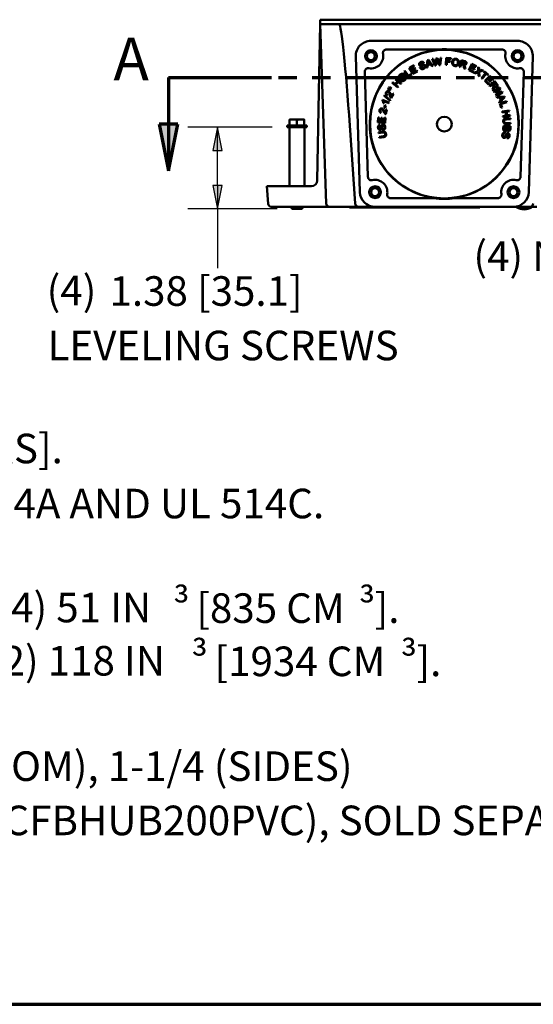
# Paper-space layout 'Layout1' of a CAD drawing. Units: inches. Extents: x 0 to 16.4, y 0 to 10.4.
# Drawn here: x 4.8 to 6.9, y 0 to 4.2 of the extents above; entities that cross this region are included whole.
import ezdxf

# ---------------------------------------------------------------- set-up
doc = ezdxf.new("R2010")
doc.units = ezdxf.units.IN
doc.header["$MEASUREMENT"] = 0
doc.linetypes.add('Double Dash Chain', pattern=[0.673228, 0.359055, -0.044882, 0.089764, -0.044882, 0.089764, -0.044882])
for name, color, linetype, lineweight in [('Border (ANSI)', 7, 'Continuous', 70), ('Dimension (ANSI)', 7, 'Continuous', 25), ('Section Line (ANSI)', 7, 'Double Dash Chain', 70), ('Symbol (ANSI)', 7, 'Continuous', 25), ('Visible (ANSI)', 7, 'Continuous', 50)]:
    doc.layers.add(name, color=color, linetype=linetype, lineweight=lineweight)
doc.layers.add('Viewport1ForCustomObjects_0', color=7, linetype='Continuous')
doc.layers.add('Viewport5ForCustomObjects_0', color=7, linetype='Continuous')
doc.styles.get("Standard").update_dxf_attribs({"font": 'tahoma.ttf'})

# ---------------------------------------------------------------- blocks, each defined once
blk = doc.blocks.new('CustomObjectsInViewport5_0')
at = {"layer": 'Visible (ANSI)'}
for p, q in [((-10015.824, -10001.604), (-10015.844, -10002.746)), ((-10015.824, -10001.604), (-10015.824, -10001.529)), ((-10015.824, -10001.529), (-10015.624, -10001.529)), ((-10015.824, -10001.604), (-10015.718, -10004.636)), ((-10015.624, -10001.604), (-10015.824, -10001.604)), ((-10002.124, -10001.529), (-10015.624, -10001.529)), ((-10015.624, -10001.604), (-10002.124, -10001.604)), ((-10015.559, -10001.604), (-10015.5, -10001.604)), ((-10015.5, -10001.604), (-10011.948, -10001.604)), ((-10014.963, -10001.886), (-10012.485, -10001.886)), ((-10014.7, -10002.031), (-10013.799, -10002.031)), ((-10013.648, -10002.031), (-10012.747, -10002.031)), ((-10015.151, -10004.441), (-10015.22, -10002.151)), ((-10014.08, -10002.268), (-10014.066, -10002.262)), ((-10014.009, -10002.211), (-10014.024, -10002.338)), ((-10013.992, -10002.206), (-10014.009, -10002.211)), ((-10014.003, -10002.282), (-10013.998, -10002.245)), ((-10013.963, -10002.272), (-10014.003, -10002.282)), ((-10013.915, -10002.311), (-10013.992, -10002.206)), ((-10013.984, -10002.243), (-10013.963, -10002.272)), ((-10013.911, -10002.188), (-10013.927, -10002.19)), ((-10013.927, -10002.19), (-10013.882, -10002.305)), ((-10013.884, -10002.264), (-10013.911, -10002.188)), ((-10013.859, -10002.182), (-10013.873, -10002.265)), ((-10013.865, -10002.303), (-10013.851, -10002.21)), ((-10013.84, -10002.18), (-10013.859, -10002.182)), ((-10013.843, -10002.209), (-10013.808, -10002.297)), ((-10013.816, -10002.238), (-10013.84, -10002.18)), ((-10013.789, -10002.174), (-10013.799, -10002.253)), ((-10013.793, -10002.295), (-10013.774, -10002.172)), ((-10013.774, -10002.172), (-10013.789, -10002.174)), ((-10013.69, -10002.173), (-10013.698, -10002.293)), ((-10013.609, -10002.179), (-10013.69, -10002.173)), ((-10013.682, -10002.294), (-10013.678, -10002.24)), ((-10013.678, -10002.24), (-10013.622, -10002.243)), ((-10013.677, -10002.226), (-10013.675, -10002.189)), ((-10013.621, -10002.229), (-10013.677, -10002.226)), ((-10013.675, -10002.189), (-10013.61, -10002.193)), ((-10013.622, -10002.243), (-10013.621, -10002.229)), ((-10013.61, -10002.193), (-10013.609, -10002.179)), ((-10013.432, -10002.211), (-10013.468, -10002.326)), ((-10013.453, -10002.33), (-10013.437, -10002.28)), ((-10013.437, -10002.28), (-10013.42, -10002.285)), ((-10013.433, -10002.266), (-10013.421, -10002.229)), ((-10013.4, -10002.277), (-10013.433, -10002.266)), ((-10013.381, -10002.227), (-10013.432, -10002.211)), ((-10013.421, -10002.229), (-10013.385, -10002.24)), ((-10013.256, -10002.275), (-10013.31, -10002.382)), ((-10013.179, -10002.314), (-10013.256, -10002.275)), ((-10012.227, -10002.151), (-10012.296, -10004.441)), ((-10015.013, -10004.184), (-10015.067, -10002.409)), ((-10014.39, -10002.393), (-10014.403, -10002.403)), ((-10014.403, -10002.403), (-10014.333, -10002.5)), ((-10014.329, -10002.48), (-10014.39, -10002.393)), ((-10014.281, -10002.445), (-10014.329, -10002.48)), ((-10014.24, -10002.299), (-10014.316, -10002.342)), ((-10014.316, -10002.342), (-10014.256, -10002.446)), ((-10014.295, -10002.346), (-10014.233, -10002.311)), ((-10014.277, -10002.378), (-10014.295, -10002.346)), ((-10014.272, -10002.457), (-10014.281, -10002.445)), ((-10014.219, -10002.345), (-10014.277, -10002.378)), ((-10014.27, -10002.391), (-10014.212, -10002.358)), ((-10014.25, -10002.426), (-10014.27, -10002.391)), ((-10014.256, -10002.446), (-10014.179, -10002.402)), ((-10014.186, -10002.39), (-10014.25, -10002.426)), ((-10014.233, -10002.311), (-10014.24, -10002.299)), ((-10014.212, -10002.358), (-10014.219, -10002.345)), ((-10014.179, -10002.402), (-10014.186, -10002.39)), ((-10014.122, -10002.332), (-10014.135, -10002.339)), ((-10014.024, -10002.338), (-10014.008, -10002.334)), ((-10014.008, -10002.334), (-10014.004, -10002.296)), ((-10014.004, -10002.296), (-10013.955, -10002.283)), ((-10013.955, -10002.283), (-10013.933, -10002.315)), ((-10013.933, -10002.315), (-10013.915, -10002.311)), ((-10013.882, -10002.305), (-10013.865, -10002.303)), ((-10013.808, -10002.297), (-10013.793, -10002.295)), ((-10013.698, -10002.293), (-10013.682, -10002.294)), ((-10013.468, -10002.326), (-10013.453, -10002.33)), ((-10013.394, -10002.323), (-10013.386, -10002.351)), ((-10013.386, -10002.351), (-10013.368, -10002.357)), ((-10013.368, -10002.357), (-10013.378, -10002.32)), ((-10013.31, -10002.382), (-10013.23, -10002.422)), ((-10013.29, -10002.376), (-10013.271, -10002.34)), ((-10013.224, -10002.41), (-10013.29, -10002.376)), ((-10013.271, -10002.34), (-10013.212, -10002.37)), ((-10013.265, -10002.327), (-10013.249, -10002.295)), ((-10013.206, -10002.357), (-10013.265, -10002.327)), ((-10013.249, -10002.295), (-10013.185, -10002.327)), ((-10013.23, -10002.422), (-10013.224, -10002.41)), ((-10013.149, -10002.4), (-10013.222, -10002.427)), ((-10013.222, -10002.427), (-10013.206, -10002.437)), ((-10013.212, -10002.37), (-10013.206, -10002.357)), ((-10013.206, -10002.437), (-10013.158, -10002.419)), ((-10013.185, -10002.327), (-10013.179, -10002.314)), ((-10013.136, -10002.34), (-10013.152, -10002.329)), ((-10013.152, -10002.329), (-10013.149, -10002.4)), ((-10013.148, -10002.424), (-10013.146, -10002.476)), ((-10013.134, -10002.378), (-10013.136, -10002.34)), ((-10013.133, -10002.41), (-10013.067, -10002.385)), ((-10013.13, -10002.487), (-10013.133, -10002.41)), ((-10013.081, -10002.375), (-10013.119, -10002.389)), ((-10013.028, -10002.434), (-10013.095, -10002.516)), ((-10013.083, -10002.526), (-10013.016, -10002.444)), ((-10013.067, -10002.385), (-10013.081, -10002.375)), ((-10013.05, -10002.398), (-10013.059, -10002.409)), ((-10013.059, -10002.409), (-10013.028, -10002.434)), ((-10012.976, -10002.458), (-10013.05, -10002.398)), ((-10013.016, -10002.444), (-10012.985, -10002.469)), ((-10012.38, -10002.409), (-10012.434, -10004.184)), ((-10014.592, -10002.585), (-10014.602, -10002.597)), ((-10014.602, -10002.597), (-10014.511, -10002.676)), ((-10014.554, -10002.617), (-10014.592, -10002.585)), ((-10014.514, -10002.57), (-10014.554, -10002.617)), ((-10014.54, -10002.526), (-10014.551, -10002.538)), ((-10014.551, -10002.538), (-10014.514, -10002.57)), ((-10014.543, -10002.627), (-10014.503, -10002.579)), ((-10014.45, -10002.604), (-10014.54, -10002.526)), ((-10014.503, -10002.579), (-10014.46, -10002.616)), ((-10014.46, -10002.616), (-10014.45, -10002.604)), ((-10014.333, -10002.5), (-10014.272, -10002.457)), ((-10013.146, -10002.476), (-10013.13, -10002.487)), ((-10013.095, -10002.516), (-10013.083, -10002.526)), ((-10012.955, -10002.478), (-10013.04, -10002.562)), ((-10013.04, -10002.562), (-10012.978, -10002.626)), ((-10013.019, -10002.564), (-10012.99, -10002.535)), ((-10012.967, -10002.616), (-10013.019, -10002.564)), ((-10012.99, -10002.535), (-10012.943, -10002.582)), ((-10012.985, -10002.469), (-10012.976, -10002.458)), ((-10012.98, -10002.525), (-10012.954, -10002.499)), ((-10012.933, -10002.572), (-10012.98, -10002.525)), ((-10012.868, -10002.569), (-10012.963, -10002.643)), ((-10012.894, -10002.54), (-10012.955, -10002.478)), ((-10012.954, -10002.499), (-10012.904, -10002.55)), ((-10012.943, -10002.582), (-10012.933, -10002.572)), ((-10012.904, -10002.55), (-10012.894, -10002.54)), ((-10012.9, -10002.614), (-10012.869, -10002.59)), ((-10012.879, -10002.641), (-10012.9, -10002.614)), ((-10012.869, -10002.59), (-10012.846, -10002.62)), ((-10012.836, -10002.611), (-10012.868, -10002.569)), ((-10015.844, -10002.746), (-10015.87, -10004.245)), ((-10014.666, -10002.688), (-10014.675, -10002.702)), ((-10014.675, -10002.702), (-10014.659, -10002.713)), ((-10014.65, -10002.699), (-10014.666, -10002.688)), ((-10014.651, -10002.666), (-10014.66, -10002.68)), ((-10014.66, -10002.68), (-10014.644, -10002.69)), ((-10014.659, -10002.713), (-10014.637, -10002.722)), ((-10014.635, -10002.676), (-10014.651, -10002.666)), ((-10014.632, -10002.715), (-10014.65, -10002.699)), ((-10014.644, -10002.69), (-10014.622, -10002.699)), ((-10014.637, -10002.722), (-10014.632, -10002.715)), ((-10014.618, -10002.692), (-10014.635, -10002.676)), ((-10014.596, -10002.775), (-10014.624, -10002.826)), ((-10014.622, -10002.699), (-10014.618, -10002.692)), ((-10014.583, -10002.782), (-10014.596, -10002.775)), ((-10014.501, -10002.663), (-10014.543, -10002.627)), ((-10014.511, -10002.676), (-10014.501, -10002.663)), ((-10012.978, -10002.626), (-10012.967, -10002.616)), ((-10012.963, -10002.643), (-10012.953, -10002.655)), ((-10012.953, -10002.655), (-10012.911, -10002.623)), ((-10012.911, -10002.623), (-10012.9, -10002.637)), ((-10012.9, -10002.683), (-10012.91, -10002.71)), ((-10012.91, -10002.71), (-10012.898, -10002.726)), ((-10012.898, -10002.726), (-10012.885, -10002.69)), ((-10012.787, -10002.677), (-10012.89, -10002.739)), ((-10012.89, -10002.739), (-10012.882, -10002.752)), ((-10012.882, -10002.752), (-10012.802, -10002.704)), ((-10012.802, -10002.704), (-10012.85, -10002.806)), ((-10012.842, -10002.82), (-10012.739, -10002.758)), ((-10012.827, -10002.794), (-10012.779, -10002.691)), ((-10012.746, -10002.745), (-10012.827, -10002.794)), ((-10012.779, -10002.691), (-10012.787, -10002.677)), ((-10012.739, -10002.758), (-10012.746, -10002.745)), ((-10014.767, -10002.885), (-10014.77, -10002.894)), ((-10014.654, -10002.927), (-10014.767, -10002.885)), ((-10014.754, -10002.937), (-10014.741, -10002.942)), ((-10014.747, -10002.908), (-10014.659, -10002.941)), ((-10014.734, -10002.805), (-10014.739, -10002.816)), ((-10014.739, -10002.816), (-10014.641, -10002.899)), ((-10014.636, -10002.888), (-10014.734, -10002.805)), ((-10014.695, -10002.808), (-10014.687, -10002.795)), ((-10014.659, -10002.941), (-10014.654, -10002.927)), ((-10014.641, -10002.899), (-10014.636, -10002.888)), ((-10014.621, -10002.851), (-10014.583, -10002.782)), ((-10012.85, -10002.806), (-10012.842, -10002.82)), ((-10012.707, -10002.825), (-10012.835, -10002.832)), ((-10012.835, -10002.832), (-10012.828, -10002.847)), ((-10012.828, -10002.847), (-10012.789, -10002.844)), ((-10012.769, -10002.89), (-10012.796, -10002.918)), ((-10012.796, -10002.918), (-10012.789, -10002.934)), ((-10012.789, -10002.934), (-10012.699, -10002.84)), ((-10012.789, -10002.844), (-10012.769, -10002.89)), ((-10012.671, -10002.908), (-10012.785, -10002.946)), ((-10012.785, -10002.946), (-10012.762, -10003.017)), ((-10012.776, -10002.843), (-10012.738, -10002.841)), ((-10012.759, -10002.88), (-10012.776, -10002.843)), ((-10012.767, -10002.957), (-10012.666, -10002.924)), ((-10012.734, -10002.855), (-10012.759, -10002.88)), ((-10012.699, -10002.84), (-10012.707, -10002.825)), ((-10012.666, -10002.924), (-10012.671, -10002.908)), ((-10014.794, -10003.105), (-10014.789, -10003.09)), ((-10014.726, -10002.976), (-10014.738, -10003.02)), ((-10014.738, -10003.02), (-10014.724, -10003.024)), ((-10014.711, -10002.98), (-10014.726, -10002.976)), ((-10014.724, -10003.024), (-10014.711, -10002.98)), ((-10014.707, -10003.045), (-10014.72, -10003.102)), ((-10014.71, -10003.125), (-10014.694, -10003.048)), ((-10014.694, -10003.048), (-10014.707, -10003.045)), ((-10012.748, -10003.013), (-10012.767, -10002.957)), ((-10012.762, -10003.017), (-10012.748, -10003.013)), ((-10012.627, -10003.061), (-10012.745, -10003.081)), ((-10012.745, -10003.081), (-10012.743, -10003.097)), ((-10012.743, -10003.097), (-10012.687, -10003.088)), ((-10012.687, -10003.088), (-10012.677, -10003.149)), ((-10012.673, -10003.085), (-10012.624, -10003.077)), ((-10012.663, -10003.147), (-10012.673, -10003.085)), ((-10012.624, -10003.077), (-10012.627, -10003.061)), ((-10016.275, -10003.216), (-10016.337, -10003.216)), ((-10016.337, -10003.319), (-10016.337, -10003.221)), ((-10016.152, -10003.216), (-10016.275, -10003.216)), ((-10016.213, -10003.319), (-10016.213, -10003.221)), ((-10016.09, -10003.216), (-10016.152, -10003.216)), ((-10016.09, -10003.319), (-10016.09, -10003.221)), ((-10014.839, -10003.18), (-10014.844, -10003.267)), ((-10014.844, -10003.267), (-10014.724, -10003.275)), ((-10014.825, -10003.181), (-10014.839, -10003.18)), ((-10014.829, -10003.252), (-10014.825, -10003.181)), ((-10014.792, -10003.254), (-10014.829, -10003.252)), ((-10014.788, -10003.188), (-10014.792, -10003.254)), ((-10014.774, -10003.189), (-10014.788, -10003.188)), ((-10014.778, -10003.255), (-10014.774, -10003.189)), ((-10014.738, -10003.258), (-10014.778, -10003.255)), ((-10014.733, -10003.184), (-10014.738, -10003.258)), ((-10014.719, -10003.185), (-10014.733, -10003.184)), ((-10014.724, -10003.275), (-10014.719, -10003.185)), ((-10012.677, -10003.149), (-10012.732, -10003.158)), ((-10012.732, -10003.158), (-10012.73, -10003.174)), ((-10012.73, -10003.174), (-10012.611, -10003.154)), ((-10012.607, -10003.195), (-10012.676, -10003.198)), ((-10012.675, -10003.214), (-10012.606, -10003.211)), ((-10012.603, -10003.273), (-10012.673, -10003.277)), ((-10012.614, -10003.138), (-10012.663, -10003.147)), ((-10012.611, -10003.154), (-10012.614, -10003.138)), ((-10012.606, -10003.211), (-10012.607, -10003.195)), ((-10012.603, -10003.289), (-10012.603, -10003.273)), ((-10016.381, -10003.344), (-10016.381, -10003.319)), ((-10016.046, -10003.319), (-10016.381, -10003.319)), ((-10016.046, -10003.344), (-10016.381, -10003.344)), ((-10016.338, -10003.344), (-10016.338, -10004.344)), ((-10016.088, -10003.344), (-10016.088, -10004.344)), ((-10016.046, -10003.344), (-10016.046, -10003.319)), ((-10015.228, -10004.638), (-10015.32, -10003.319)), ((-10014.768, -10003.421), (-10014.836, -10003.433)), ((-10014.836, -10003.433), (-10014.833, -10003.448)), ((-10014.833, -10003.448), (-10014.765, -10003.437)), ((-10014.809, -10003.32), (-10014.811, -10003.304)), ((-10014.761, -10003.379), (-10014.758, -10003.394)), ((-10012.723, -10003.321), (-10012.726, -10003.366)), ((-10012.603, -10003.329), (-10012.723, -10003.321)), ((-10012.712, -10003.367), (-10012.71, -10003.337)), ((-10012.71, -10003.337), (-10012.669, -10003.34)), ((-10012.695, -10003.449), (-10012.693, -10003.434)), ((-10012.672, -10003.293), (-10012.603, -10003.289)), ((-10012.669, -10003.34), (-10012.671, -10003.368)), ((-10012.657, -10003.367), (-10012.655, -10003.341)), ((-10012.655, -10003.341), (-10012.619, -10003.344)), ((-10012.619, -10003.344), (-10012.62, -10003.368)), ((-10012.607, -10003.374), (-10012.603, -10003.329)), ((-10014.755, -10003.499), (-10014.823, -10003.51)), ((-10014.823, -10003.51), (-10014.82, -10003.526)), ((-10014.82, -10003.526), (-10014.752, -10003.514)), ((-10012.662, -10003.518), (-10012.663, -10003.533)), ((-10016.698, -10004.639), (-10016.724, -10004.344)), ((-10016.724, -10004.344), (-10016.213, -10004.344)), ((-10016.213, -10004.344), (-10015.97, -10004.344)), ((-10013.899, -10004.546), (-10014.629, -10004.546)), ((-10012.818, -10004.546), (-10013.548, -10004.546)), ((-10016.213, -10004.694), (-10016.638, -10004.694)), ((-10016.293, -10004.724), (-10016.323, -10004.694)), ((-10016.133, -10004.724), (-10016.293, -10004.724)), ((-10016.213, -10004.694), (-10015.777, -10004.694)), ((-10016.133, -10004.724), (-10016.103, -10004.694)), ((-10015.777, -10004.694), (-10015.658, -10004.694)), ((-10015.625, -10004.694), (-10015.658, -10004.694)), ((-10015.625, -10004.694), (-10015.565, -10004.694)), ((-10015.453, -10004.694), (-10015.565, -10004.694)), ((-10015.453, -10004.694), (-10015.288, -10004.694)), ((-10015.326, -10004.694), (-10015.326, -10004.704)), ((-10015.326, -10004.694), (-10015.326, -10004.704)), ((-10015.324, -10004.704), (-10015.326, -10004.704)), ((-10015.326, -10004.704), (-10015.326, -10004.704)), ((-10015.324, -10004.694), (-10015.324, -10004.704)), ((-10015.324, -10004.694), (-10015.324, -10004.704)), ((-10015.322, -10004.704), (-10015.324, -10004.704)), ((-10015.324, -10004.704), (-10015.324, -10004.704)), ((-10015.322, -10004.694), (-10015.322, -10004.704)), ((-10015.322, -10004.694), (-10015.322, -10004.704)), ((-10015.316, -10004.704), (-10015.322, -10004.704)), ((-10015.322, -10004.704), (-10015.322, -10004.704)), ((-10015.316, -10004.694), (-10015.316, -10004.704)), ((-10015.295, -10004.694), (-10015.295, -10004.704)), ((-10015.288, -10004.694), (-10015.168, -10004.694)), ((-10015.238, -10004.694), (-10015.238, -10004.704)), ((-10015.206, -10004.704), (-10015.238, -10004.704)), ((-10015.206, -10004.694), (-10015.206, -10004.704)), ((-10015.19, -10004.694), (-10015.19, -10004.704)), ((-10015.184, -10004.704), (-10015.19, -10004.704)), ((-10015.184, -10004.694), (-10015.184, -10004.704)), ((-10015.167, -10004.704), (-10015.184, -10004.704)), ((-10015.021, -10004.694), (-10015.168, -10004.694)), ((-10015.167, -10004.694), (-10015.167, -10004.704)), ((-10015.16, -10004.704), (-10015.167, -10004.704)), ((-10015.16, -10004.694), (-10015.16, -10004.704)), ((-10015.103, -10004.704), (-10015.16, -10004.704)), ((-10015.103, -10004.694), (-10015.103, -10004.704)), ((-10015.086, -10004.704), (-10015.103, -10004.704)), ((-10015.086, -10004.694), (-10015.086, -10004.704)), ((-10015.077, -10004.704), (-10015.086, -10004.704)), ((-10015.077, -10004.694), (-10015.077, -10004.704)), ((-10015.003, -10004.704), (-10015.077, -10004.704)), ((-10012.426, -10004.694), (-10015.021, -10004.694)), ((-10015.003, -10004.694), (-10015.003, -10004.704)), ((-10014.999, -10004.694), (-10014.999, -10004.704)), ((-10014.987, -10004.704), (-10014.999, -10004.704)), ((-10014.987, -10004.694), (-10014.987, -10004.704)), ((-10014.985, -10004.694), (-10014.985, -10004.704)), ((-10014.985, -10004.704), (-10013.122, -10004.704)), ((-10012.554, -10004.691), (-10014.894, -10004.691)), ((-10013.122, -10004.694), (-10013.122, -10004.704)), ((-10012.499, -10004.701), (-10012.499, -10004.694)), ((-10012.249, -10004.701), (-10012.499, -10004.701)), ((-10012.28, -10004.694), (-10012.426, -10004.694)), ((-10012.28, -10004.694), (-10012.16, -10004.694)), ((-10012.249, -10004.701), (-10012.249, -10004.694))]:
    blk.add_line(p, q, dxfattribs=at)
for centre, radius in [((-10014.963, -10002.144), 0.1), ((-10014.963, -10002.144), 0.0697), ((-10014.963, -10002.144), 0.067), ((-10013.724, -10003.294), 1.255), ((-10012.485, -10002.144), 0.1), ((-10012.485, -10002.144), 0.0697), ((-10012.485, -10002.144), 0.067), ((-10013.724, -10003.294), 0.125), ((-10014.894, -10004.444), 0.1), ((-10014.894, -10004.444), 0.0697), ((-10014.894, -10004.444), 0.067), ((-10012.554, -10004.444), 0.1), ((-10012.554, -10004.444), 0.0697), ((-10012.554, -10004.444), 0.067)]:
    blk.add_circle(centre, radius, dxfattribs=at)
at = {"layer": 'Visible (ANSI)', "extrusion": (0, 0, -1)}
for centre, radius, start, end in [((10014.963, -10002.144), 0.258, 358.2741, 90), ((10012.485, -10002.144), 0.258, 90, 181.7259), ((10013.724, -10003.294), 1.26, 284.3809, 77.5814), ((10013.724, -10003.294), 1.265, 86.566, 93.434), ((10013.724, -10003.294), 1.26, 102.4186, 255.6191), ((10014.894, -10004.434), 0.258, 270, 358.2741), ((10012.554, -10004.434), 0.258, 181.7259, 270), ((10013.724, -10003.294), 1.265, 262.0117, 277.9883), ((10016.638, -10004.634), 0.06, 270, 355), ((10015.658, -10004.634), 0.06, 270, 358), ((10015.168, -10004.634), 0.06, 270, 356), ((10012.374, -10004.495), 0.241, 238.7155, 301.2845), ((10012.28, -10004.634), 0.06, 184, 270)]:
    blk.add_arc(centre, radius, start, end, dxfattribs=at)
at = {"layer": 'Visible (ANSI)'}
for centre, radius, start, end in [((-10014.963, -10002.144), 0.208, 260.4653, 11.2606), ((-10012.485, -10002.144), 0.208, 168.7394, 279.5347), ((-10015.97, -10004.244), 0.1, 270, 359), ((-10014.894, -10004.444), 0.208, 350.9139, 102.9207), ((-10012.554, -10004.444), 0.208, 77.0793, 189.0861)]:
    blk.add_arc(centre, radius, start, end, dxfattribs=at)
blk.add_ellipse((-10015.38, -10003.323), major_axis=(-0.12, 1.719), ratio=0.034815, start_param=4.712389, end_param=6.280751, dxfattribs=at)
for points, degree, knots in [([(-10014.7, -10002.031), (-10014.708, -10002.031), (-10014.716, -10002.033), (-10014.73, -10002.039), (-10014.737, -10002.043), (-10014.748, -10002.054), (-10014.752, -10002.061), (-10014.758, -10002.073), (-10014.759, -10002.079), (-10014.76, -10002.091), (-10014.76, -10002.097), (-10014.759, -10002.103)], 3, [0, 0, 0, 0, 0.0595495, 0.0595495, 0.1190748, 0.1190748, 0.1785876, 0.1785876, 0.2243134, 0.2243134, 0.2700409, 0.2700409, 0.2700409, 0.2700409]), ([(-10013.995, -10002.063), (-10013.969, -10002.057), (-10013.94, -10002.052), (-10013.881, -10002.043), (-10013.851, -10002.039), (-10013.815, -10002.036), (-10013.805, -10002.036), (-10013.786, -10002.034), (-10013.777, -10002.034), (-10013.767, -10002.033), (-10013.766, -10002.033), (-10013.763, -10002.033), (-10013.762, -10002.033), (-10013.76, -10002.033), (-10013.76, -10002.033), (-10013.76, -10002.033), (-10013.76, -10002.033), (-10013.76, -10002.033), (-10013.759, -10002.033), (-10013.759, -10002.033), (-10013.759, -10002.033), (-10013.76, -10002.033), (-10013.76, -10002.033), (-10013.76, -10002.033), (-10013.76, -10002.033)], 3, [1.1935295, 1.1935295, 1.1935295, 1.1935295, 1.3946639, 1.3946639, 1.6077084, 1.6077084, 1.6748473, 1.6748473, 1.7419861, 1.7419861, 1.7517999, 1.7517999, 1.7616137, 1.7616137, 1.7639121, 1.7639121, 1.7650614, 1.7650614, 1.7662106, 1.7662106, 1.7662106, 1.7672919, 1.7672919, 1.7675627, 1.7675627, 1.7675627, 1.7675627]), ([(-10013.688, -10002.033), (-10013.688, -10002.033), (-10013.688, -10002.033), (-10013.688, -10002.033), (-10013.688, -10002.033), (-10013.688, -10002.033), (-10013.688, -10002.033), (-10013.688, -10002.033), (-10013.688, -10002.033), (-10013.687, -10002.033), (-10013.687, -10002.033), (-10013.687, -10002.033), (-10013.686, -10002.033), (-10013.684, -10002.033), (-10013.682, -10002.033), (-10013.68, -10002.033), (-10013.67, -10002.034), (-10013.661, -10002.034), (-10013.642, -10002.036), (-10013.632, -10002.036), (-10013.596, -10002.039), (-10013.566, -10002.043), (-10013.507, -10002.052), (-10013.479, -10002.057), (-10013.453, -10002.063)], 3, [-0.0013521, -0.0013521, -0.0013521, -0.0013521, -0.0010813, -0.0010813, 0, 0, 0, 0.0011492, 0.0011492, 0.0022984, 0.0022984, 0.0045969, 0.0045969, 0.0144107, 0.0144107, 0.0242245, 0.0242245, 0.0913633, 0.0913633, 0.1585022, 0.1585022, 0.3715467, 0.3715467, 0.5726811, 0.5726811, 0.5726811, 0.5726811]), ([(-10012.688, -10002.103), (-10012.687, -10002.095), (-10012.687, -10002.088), (-10012.69, -10002.072), (-10012.693, -10002.065), (-10012.701, -10002.052), (-10012.707, -10002.046), (-10012.718, -10002.038), (-10012.724, -10002.036), (-10012.735, -10002.032), (-10012.741, -10002.031), (-10012.747, -10002.031)], 3, [0, 0, 0, 0, 0.0595506, 0.0595506, 0.1190773, 0.1190773, 0.1785916, 0.1785916, 0.2243146, 0.2243146, 0.2700409, 0.2700409, 0.2700409, 0.2700409]), ([(-10014.997, -10002.348), (-10015.005, -10002.347), (-10015.013, -10002.347), (-10015.028, -10002.351), (-10015.035, -10002.354), (-10015.048, -10002.363), (-10015.053, -10002.369), (-10015.061, -10002.38), (-10015.063, -10002.386), (-10015.066, -10002.397), (-10015.067, -10002.403), (-10015.067, -10002.409)], 3, [0, 0, 0, 0, 0.0595506, 0.0595506, 0.1190773, 0.1190773, 0.1785916, 0.1785916, 0.2243146, 0.2243146, 0.2700409, 0.2700409, 0.2700409, 0.2700409]), ([(-10012.38, -10002.409), (-10012.38, -10002.402), (-10012.381, -10002.394), (-10012.387, -10002.379), (-10012.391, -10002.373), (-10012.402, -10002.361), (-10012.408, -10002.356), (-10012.421, -10002.351), (-10012.426, -10002.349), (-10012.438, -10002.347), (-10012.444, -10002.347), (-10012.45, -10002.348)], 3, [0, 0, 0, 0, 0.0595495, 0.0595495, 0.1190748, 0.1190748, 0.1785876, 0.1785876, 0.2243134, 0.2243134, 0.2700409, 0.2700409, 0.2700409, 0.2700409]), ([(-10015.013, -10004.184), (-10015.013, -10004.192), (-10015.011, -10004.2), (-10015.005, -10004.214), (-10015.001, -10004.221), (-10014.989, -10004.231), (-10014.983, -10004.236), (-10014.97, -10004.241), (-10014.964, -10004.242), (-10014.952, -10004.243), (-10014.946, -10004.242), (-10014.94, -10004.241)], 3, [0, 0, 0, 0, 0.0595495, 0.0595495, 0.1190747, 0.1190747, 0.1785875, 0.1785875, 0.2242255, 0.2242255, 0.2698651, 0.2698651, 0.2698651, 0.2698651]), ([(-10012.507, -10004.241), (-10012.5, -10004.243), (-10012.492, -10004.243), (-10012.476, -10004.241), (-10012.469, -10004.238), (-10012.456, -10004.23), (-10012.45, -10004.224), (-10012.442, -10004.213), (-10012.439, -10004.208), (-10012.435, -10004.196), (-10012.434, -10004.19), (-10012.434, -10004.184)], 3, [0, 0, 0, 0, 0.0595506, 0.0595506, 0.1190773, 0.1190773, 0.1785916, 0.1785916, 0.2242267, 0.2242267, 0.2698651, 0.2698651, 0.2698651, 0.2698651]), ([(-10014.688, -10004.476), (-10014.69, -10004.484), (-10014.689, -10004.492), (-10014.686, -10004.507), (-10014.683, -10004.514), (-10014.674, -10004.527), (-10014.668, -10004.533), (-10014.656, -10004.54), (-10014.651, -10004.542), (-10014.64, -10004.545), (-10014.635, -10004.546), (-10014.629, -10004.546)], 3, [0, 0, 0, 0, 0.0595487, 0.0595487, 0.1190748, 0.1190748, 0.1785898, 0.1785898, 0.2214068, 0.2214068, 0.2642265, 0.2642265, 0.2642265, 0.2642265]), ([(-10013.886, -10004.544), (-10013.886, -10004.544), (-10013.886, -10004.544), (-10013.886, -10004.544), (-10013.886, -10004.544), (-10013.886, -10004.544), (-10013.887, -10004.544), (-10013.887, -10004.544), (-10013.888, -10004.544), (-10013.889, -10004.544), (-10013.897, -10004.542), (-10013.906, -10004.541), (-10013.934, -10004.536), (-10013.955, -10004.533), (-10013.997, -10004.524), (-10014.018, -10004.519), (-10014.037, -10004.514)], 3, [-0.0012917, -0.0012917, -0.0012917, -0.0012917, 0, 0, 0, 0.0043092, 0.0043092, 0.0086183, 0.0086183, 0.0172367, 0.0172367, 0.0805315, 0.0805315, 0.2362375, 0.2362375, 0.3817017, 0.3817017, 0.3817017, 0.3817017]), ([(-10013.411, -10004.514), (-10013.43, -10004.519), (-10013.451, -10004.524), (-10013.486, -10004.531), (-10013.499, -10004.534), (-10013.526, -10004.539), (-10013.539, -10004.541), (-10013.554, -10004.543), (-10013.558, -10004.543), (-10013.56, -10004.544), (-10013.56, -10004.544), (-10013.561, -10004.544), (-10013.561, -10004.544), (-10013.561, -10004.544), (-10013.561, -10004.544), (-10013.561, -10004.544), (-10013.561, -10004.544)], 3, [-0.3841089, -0.3841089, -0.3841089, -0.3841089, -0.2351055, -0.2351055, -0.1341879, -0.1341879, -0.0332702, -0.0332702, -0.0095358, -0.0095358, -0.0047679, -0.0047679, 0, 0, 0, 0.001298, 0.001298, 0.001298, 0.001298]), ([(-10012.818, -10004.546), (-10012.81, -10004.546), (-10012.802, -10004.544), (-10012.788, -10004.538), (-10012.781, -10004.534), (-10012.77, -10004.523), (-10012.766, -10004.517), (-10012.761, -10004.504), (-10012.759, -10004.499), (-10012.758, -10004.488), (-10012.758, -10004.482), (-10012.759, -10004.476)], 3, [0, 0, 0, 0, 0.0595476, 0.0595476, 0.1190724, 0.1190724, 0.178586, 0.178586, 0.2214055, 0.2214055, 0.2642265, 0.2642265, 0.2642265, 0.2642265]), ([(-10015.625, -10004.694), (-10015.624, -10004.694), (-10015.624, -10004.694), (-10015.616, -10004.694), (-10015.608, -10004.694), (-10015.589, -10004.694), (-10015.578, -10004.694), (-10015.566, -10004.694), (-10015.565, -10004.694), (-10015.565, -10004.694)], 3, [-0.0045775, -0.0045775, -0.0045775, -0.0045775, 0, 0, 0.1041249, 0.1041249, 0.2078309, 0.2078309, 0.2124084, 0.2124084, 0.2124084, 0.2124084]), ([(-10015.295, -10004.704), (-10015.3, -10004.704), (-10015.313, -10004.704), (-10015.315, -10004.704)], 2, [-1.378725, -1.378725, -1.378725, -1, 0, 0, 0]), ([(-10015.238, -10004.704), (-10015.245, -10004.704), (-10015.268, -10004.704), (-10015.289, -10004.704), (-10015.294, -10004.704)], 2, [-2.431714, -2.431714, -2.431714, -2, -1, 0, 0, 0]), ([(-10014.999, -10004.704), (-10015.001, -10004.704), (-10015.003, -10004.704), (-10015.003, -10004.704)], 2, [-2, -2, -2, -1, -0.386233, -0.386233, -0.386233])]:
    blk.add_open_spline(points, degree=degree, knots=knots, dxfattribs=at)
for points, weights in [([(-10013.76, -10002.033), (-10013.779, -10002.033), (-10013.799, -10002.031)], [1.00208989064, 1.00141587789, 1.00000187783]), ([(-10013.648, -10002.031), (-10013.668, -10002.033), (-10013.688, -10002.033)], [1.00000187783, 1.00141587789, 1.00208989064]), ([(-10016.275, -10003.216), (-10016.304, -10003.216), (-10016.337, -10003.221)], [1, 1.074735088, 1.07212625495]), ([(-10016.337, -10003.221), (-10016.337, -10003.216), (-10016.337, -10003.216)], [1.07212625495, 1.074735088, 1]), ([(-10016.213, -10003.221), (-10016.246, -10003.216), (-10016.275, -10003.216)], [1.07212625495, 1.074735088, 1]), ([(-10016.152, -10003.216), (-10016.18, -10003.216), (-10016.213, -10003.221)], [1, 1.074735088, 1.07212625495]), ([(-10016.09, -10003.221), (-10016.123, -10003.216), (-10016.152, -10003.216)], [1.07212625495, 1.074735088, 1]), ([(-10016.09, -10003.216), (-10016.09, -10003.216), (-10016.09, -10003.221)], [1, 1.074735088, 1.07212625495]), ([(-10013.899, -10004.546), (-10013.893, -10004.545), (-10013.886, -10004.544)], [1.00000008361, 1.00005297421, 1.0000250612]), ([(-10013.561, -10004.544), (-10013.555, -10004.545), (-10013.548, -10004.546)], [1.0000250612, 1.00005297421, 1.00000008361])]:
    blk.add_rational_spline(points, weights, degree=2, dxfattribs=at)
for points, degree in [([(-10014.121, -10002.244), (-10014.132, -10002.248), (-10014.148, -10002.263), (-10014.152, -10002.281), (-10014.149, -10002.29)], 2), ([(-10014.135, -10002.284), (-10014.137, -10002.277), (-10014.129, -10002.262), (-10014.115, -10002.257)], 2), ([(-10014.066, -10002.262), (-10014.07, -10002.252), (-10014.086, -10002.24), (-10014.108, -10002.239), (-10014.121, -10002.244)], 2), ([(-10014.115, -10002.257), (-10014.102, -10002.252), (-10014.085, -10002.258), (-10014.08, -10002.268)], 2), ([(-10013.998, -10002.221), (-10013.993, -10002.229), (-10013.984, -10002.243)], 2), ([(-10013.998, -10002.245), (-10013.997, -10002.232), (-10013.998, -10002.221)], 2), ([(-10013.876, -10002.288), (-10013.879, -10002.276), (-10013.884, -10002.264)], 2), ([(-10013.873, -10002.265), (-10013.873, -10002.268), (-10013.876, -10002.288)], 2), ([(-10013.851, -10002.21), (-10013.85, -10002.204), (-10013.849, -10002.195)], 2), ([(-10013.849, -10002.195), (-10013.848, -10002.198), (-10013.843, -10002.209)], 2), ([(-10013.802, -10002.279), (-10013.808, -10002.26), (-10013.816, -10002.238)], 2), ([(-10013.799, -10002.253), (-10013.801, -10002.268), (-10013.802, -10002.279)], 2), ([(-10013.591, -10002.242), (-10013.593, -10002.258), (-10013.585, -10002.288), (-10013.562, -10002.309), (-10013.545, -10002.312)], 2), ([(-10013.523, -10002.19), (-10013.548, -10002.185), (-10013.585, -10002.213), (-10013.591, -10002.242)], 2), ([(-10013.543, -10002.298), (-10013.56, -10002.295), (-10013.578, -10002.266), (-10013.575, -10002.245)], 2), ([(-10013.575, -10002.245), (-10013.57, -10002.218), (-10013.542, -10002.2), (-10013.525, -10002.203)], 2), ([(-10013.545, -10002.312), (-10013.53, -10002.315), (-10013.5, -10002.305), (-10013.481, -10002.279), (-10013.477, -10002.261)], 2), ([(-10013.494, -10002.258), (-10013.498, -10002.281), (-10013.525, -10002.302), (-10013.543, -10002.298)], 2), ([(-10013.525, -10002.203), (-10013.513, -10002.205), (-10013.497, -10002.22), (-10013.491, -10002.244), (-10013.494, -10002.258)], 2), ([(-10013.477, -10002.261), (-10013.474, -10002.243), (-10013.483, -10002.213), (-10013.506, -10002.193), (-10013.523, -10002.19)], 2), ([(-10013.366, -10002.266), (-10013.368, -10002.272), (-10013.377, -10002.279), (-10013.39, -10002.28), (-10013.4, -10002.277)], 2), ([(-10013.393, -10002.292), (-10013.375, -10002.295), (-10013.354, -10002.283), (-10013.351, -10002.271)], 2), ([(-10013.385, -10002.24), (-10013.372, -10002.244), (-10013.364, -10002.258), (-10013.366, -10002.266)], 2), ([(-10013.351, -10002.271), (-10013.348, -10002.262), (-10013.352, -10002.243), (-10013.366, -10002.232), (-10013.381, -10002.227)], 2), ([(-10014.39, -10002.467), (-10014.402, -10002.454), (-10014.431, -10002.442), (-10014.462, -10002.448), (-10014.474, -10002.459)], 2), ([(-10014.149, -10002.29), (-10014.146, -10002.298), (-10014.133, -10002.307), (-10014.124, -10002.308)], 2), ([(-10014.127, -10002.292), (-10014.133, -10002.29), (-10014.135, -10002.284)], 2), ([(-10014.135, -10002.339), (-10014.131, -10002.35), (-10014.112, -10002.363), (-10014.088, -10002.365), (-10014.073, -10002.359)], 2), ([(-10014.073, -10002.289), (-10014.081, -10002.289), (-10014.121, -10002.294), (-10014.127, -10002.292)], 2), ([(-10014.124, -10002.308), (-10014.116, -10002.309), (-10014.082, -10002.305), (-10014.077, -10002.305)], 2), ([(-10014.079, -10002.346), (-10014.088, -10002.349), (-10014.106, -10002.348), (-10014.117, -10002.34), (-10014.122, -10002.332)], 2), ([(-10014.058, -10002.316), (-10014.056, -10002.321), (-10014.059, -10002.333), (-10014.07, -10002.343), (-10014.079, -10002.346)], 2), ([(-10014.077, -10002.305), (-10014.069, -10002.305), (-10014.06, -10002.311), (-10014.058, -10002.316)], 2), ([(-10014.044, -10002.309), (-10014.047, -10002.3), (-10014.062, -10002.29), (-10014.073, -10002.289)], 2), ([(-10014.073, -10002.359), (-10014.061, -10002.354), (-10014.045, -10002.338), (-10014.041, -10002.318), (-10014.044, -10002.309)], 2), ([(-10013.42, -10002.285), (-10013.414, -10002.287), (-10013.411, -10002.288)], 2), ([(-10013.411, -10002.288), (-10013.408, -10002.29), (-10013.403, -10002.297), (-10013.398, -10002.31), (-10013.394, -10002.323)], 2), ([(-10013.385, -10002.301), (-10013.388, -10002.297), (-10013.393, -10002.292)], 2), ([(-10013.378, -10002.32), (-10013.381, -10002.309), (-10013.385, -10002.301)], 2), ([(-10013.158, -10002.419), (-10013.155, -10002.418), (-10013.148, -10002.415)], 2), ([(-10013.148, -10002.415), (-10013.148, -10002.42), (-10013.148, -10002.424)], 2), ([(-10013.134, -10002.395), (-10013.134, -10002.389), (-10013.134, -10002.378)], 2), ([(-10013.119, -10002.389), (-10013.127, -10002.392), (-10013.134, -10002.395)], 2), ([(-10014.474, -10002.459), (-10014.493, -10002.476), (-10014.494, -10002.523), (-10014.474, -10002.545)], 2), ([(-10014.462, -10002.534), (-10014.48, -10002.514), (-10014.477, -10002.481), (-10014.465, -10002.469)], 2), ([(-10014.474, -10002.545), (-10014.463, -10002.557), (-10014.434, -10002.569), (-10014.404, -10002.563), (-10014.391, -10002.552)], 2), ([(-10014.465, -10002.469), (-10014.456, -10002.461), (-10014.434, -10002.458), (-10014.412, -10002.467), (-10014.402, -10002.478)], 2), ([(-10014.4, -10002.541), (-10014.413, -10002.553), (-10014.447, -10002.55), (-10014.462, -10002.534)], 2), ([(-10014.402, -10002.478), (-10014.386, -10002.495), (-10014.387, -10002.529), (-10014.4, -10002.541)], 2), ([(-10014.391, -10002.552), (-10014.379, -10002.541), (-10014.369, -10002.512), (-10014.377, -10002.481), (-10014.39, -10002.467)], 2), ([(-10012.835, -10002.665), (-10012.827, -10002.659), (-10012.821, -10002.641), (-10012.826, -10002.624), (-10012.836, -10002.611)], 2), ([(-10014.707, -10002.757), (-10014.715, -10002.772), (-10014.71, -10002.798), (-10014.695, -10002.808)], 2), ([(-10014.66, -10002.74), (-10014.673, -10002.733), (-10014.699, -10002.742), (-10014.707, -10002.757)], 2), ([(-10014.687, -10002.795), (-10014.697, -10002.79), (-10014.702, -10002.772), (-10014.697, -10002.763)], 2), ([(-10014.697, -10002.763), (-10014.692, -10002.754), (-10014.675, -10002.749), (-10014.668, -10002.753)], 2), ([(-10014.668, -10002.753), (-10014.66, -10002.757), (-10014.65, -10002.778), (-10014.646, -10002.803)], 2), ([(-10014.633, -10002.795), (-10014.637, -10002.775), (-10014.644, -10002.755), (-10014.654, -10002.744), (-10014.66, -10002.74)], 2), ([(-10012.9, -10002.637), (-10012.896, -10002.642), (-10012.895, -10002.644)], 2), ([(-10012.895, -10002.644), (-10012.893, -10002.648), (-10012.893, -10002.656), (-10012.896, -10002.67), (-10012.9, -10002.683)], 2), ([(-10012.885, -10002.69), (-10012.881, -10002.679), (-10012.881, -10002.67)], 2), ([(-10012.881, -10002.67), (-10012.88, -10002.665), (-10012.882, -10002.658)], 2), ([(-10012.882, -10002.658), (-10012.869, -10002.67), (-10012.845, -10002.673), (-10012.835, -10002.665)], 2), ([(-10012.845, -10002.652), (-10012.85, -10002.656), (-10012.862, -10002.657), (-10012.873, -10002.65), (-10012.879, -10002.641)], 2), ([(-10012.846, -10002.62), (-10012.837, -10002.63), (-10012.839, -10002.647), (-10012.845, -10002.652)], 2), ([(-10014.77, -10002.894), (-10014.764, -10002.9), (-10014.755, -10002.923), (-10014.754, -10002.937)], 2), ([(-10014.741, -10002.942), (-10014.741, -10002.934), (-10014.744, -10002.914), (-10014.747, -10002.908)], 2), ([(-10014.646, -10002.803), (-10014.643, -10002.819), (-10014.635, -10002.838), (-10014.63, -10002.845)], 2), ([(-10014.624, -10002.826), (-10014.626, -10002.822), (-10014.63, -10002.812), (-10014.633, -10002.795)], 2), ([(-10014.63, -10002.845), (-10014.626, -10002.849), (-10014.621, -10002.851)], 2), ([(-10012.738, -10002.841), (-10012.726, -10002.84), (-10012.715, -10002.837)], 2), ([(-10012.715, -10002.837), (-10012.722, -10002.844), (-10012.734, -10002.855)], 2), ([(-10014.819, -10003.059), (-10014.823, -10003.076), (-10014.81, -10003.099), (-10014.794, -10003.105)], 2), ([(-10014.779, -10003.03), (-10014.793, -10003.027), (-10014.816, -10003.042), (-10014.819, -10003.059)], 2), ([(-10014.789, -10003.09), (-10014.8, -10003.088), (-10014.81, -10003.072), (-10014.807, -10003.062)], 2), ([(-10014.807, -10003.062), (-10014.805, -10003.052), (-10014.791, -10003.043), (-10014.782, -10003.044)], 2), ([(-10014.782, -10003.044), (-10014.774, -10003.046), (-10014.759, -10003.063), (-10014.747, -10003.086)], 2), ([(-10014.737, -10003.075), (-10014.747, -10003.056), (-10014.759, -10003.04), (-10014.772, -10003.031), (-10014.779, -10003.03)], 2), ([(-10014.747, -10003.086), (-10014.74, -10003.1), (-10014.727, -10003.117), (-10014.72, -10003.121)], 2), ([(-10014.72, -10003.102), (-10014.723, -10003.099), (-10014.729, -10003.09), (-10014.737, -10003.075)], 2), ([(-10014.72, -10003.121), (-10014.715, -10003.124), (-10014.71, -10003.125)], 2), ([(-10012.676, -10003.198), (-10012.695, -10003.199), (-10012.717, -10003.209), (-10012.727, -10003.231), (-10012.727, -10003.248)], 2), ([(-10012.727, -10003.248), (-10012.726, -10003.265), (-10012.712, -10003.286), (-10012.69, -10003.293), (-10012.672, -10003.293)], 2), ([(-10012.712, -10003.246), (-10012.713, -10003.236), (-10012.705, -10003.221), (-10012.691, -10003.215), (-10012.675, -10003.214)], 2), ([(-10012.673, -10003.277), (-10012.695, -10003.278), (-10012.712, -10003.264), (-10012.712, -10003.246)], 2), ([(-10014.811, -10003.304), (-10014.821, -10003.305), (-10014.837, -10003.317), (-10014.845, -10003.338), (-10014.844, -10003.351)], 2), ([(-10014.844, -10003.351), (-10014.844, -10003.364), (-10014.834, -10003.383), (-10014.818, -10003.392), (-10014.809, -10003.392)], 2), ([(-10014.83, -10003.35), (-10014.831, -10003.336), (-10014.82, -10003.321), (-10014.809, -10003.32)], 2), ([(-10014.811, -10003.377), (-10014.818, -10003.377), (-10014.83, -10003.364), (-10014.83, -10003.35)], 2), ([(-10014.8, -10003.372), (-10014.804, -10003.376), (-10014.811, -10003.377)], 2), ([(-10014.809, -10003.392), (-10014.801, -10003.392), (-10014.788, -10003.383), (-10014.784, -10003.374)], 2), ([(-10014.787, -10003.32), (-10014.79, -10003.327), (-10014.797, -10003.367), (-10014.8, -10003.372)], 2), ([(-10014.759, -10003.298), (-10014.768, -10003.299), (-10014.783, -10003.309), (-10014.787, -10003.32)], 2), ([(-10014.784, -10003.374), (-10014.781, -10003.367), (-10014.774, -10003.333), (-10014.773, -10003.328)], 2), ([(-10014.773, -10003.328), (-10014.77, -10003.321), (-10014.762, -10003.314), (-10014.756, -10003.313)], 2), ([(-10014.708, -10003.459), (-10014.711, -10003.442), (-10014.727, -10003.423), (-10014.75, -10003.418), (-10014.768, -10003.421)], 2), ([(-10014.765, -10003.437), (-10014.743, -10003.433), (-10014.725, -10003.445), (-10014.722, -10003.463)], 2), ([(-10014.735, -10003.342), (-10014.734, -10003.352), (-10014.74, -10003.369), (-10014.752, -10003.378), (-10014.761, -10003.379)], 2), ([(-10014.72, -10003.341), (-10014.721, -10003.328), (-10014.732, -10003.308), (-10014.749, -10003.298), (-10014.759, -10003.298)], 2), ([(-10014.758, -10003.394), (-10014.746, -10003.393), (-10014.728, -10003.38), (-10014.72, -10003.357), (-10014.72, -10003.341)], 2), ([(-10014.756, -10003.313), (-10014.751, -10003.313), (-10014.741, -10003.319), (-10014.735, -10003.333), (-10014.735, -10003.342)], 2), ([(-10012.693, -10003.434), (-10012.705, -10003.433), (-10012.726, -10003.441), (-10012.74, -10003.461), (-10012.743, -10003.477)], 2), ([(-10012.726, -10003.366), (-10012.727, -10003.378), (-10012.724, -10003.394), (-10012.717, -10003.405), (-10012.703, -10003.413), (-10012.695, -10003.413)], 2), ([(-10012.712, -10003.378), (-10012.713, -10003.375), (-10012.712, -10003.367)], 2), ([(-10012.694, -10003.397), (-10012.699, -10003.397), (-10012.708, -10003.391), (-10012.712, -10003.384), (-10012.712, -10003.378)], 2), ([(-10012.695, -10003.413), (-10012.684, -10003.414), (-10012.668, -10003.404), (-10012.664, -10003.393)], 2), ([(-10012.671, -10003.368), (-10012.672, -10003.379), (-10012.677, -10003.391), (-10012.687, -10003.398), (-10012.694, -10003.397)], 2), ([(-10012.664, -10003.393), (-10012.661, -10003.402), (-10012.648, -10003.411), (-10012.64, -10003.411)], 2), ([(-10012.656, -10003.382), (-10012.657, -10003.378), (-10012.657, -10003.367)], 2), ([(-10012.641, -10003.396), (-10012.647, -10003.395), (-10012.655, -10003.389), (-10012.656, -10003.382)], 2), ([(-10012.62, -10003.368), (-10012.621, -10003.381), (-10012.625, -10003.391), (-10012.635, -10003.396), (-10012.641, -10003.396)], 2), ([(-10012.64, -10003.411), (-10012.632, -10003.412), (-10012.616, -10003.404), (-10012.607, -10003.388), (-10012.607, -10003.374)], 2), ([(-10014.722, -10003.463), (-10014.72, -10003.473), (-10014.726, -10003.488), (-10014.739, -10003.496), (-10014.755, -10003.499)], 2), ([(-10014.752, -10003.514), (-10014.733, -10003.511), (-10014.713, -10003.499), (-10014.705, -10003.475), (-10014.708, -10003.459)], 2), ([(-10012.743, -10003.477), (-10012.745, -10003.49), (-10012.739, -10003.512), (-10012.725, -10003.526), (-10012.715, -10003.527)], 2), ([(-10012.714, -10003.512), (-10012.719, -10003.511), (-10012.727, -10003.503), (-10012.73, -10003.488), (-10012.729, -10003.479)], 2), ([(-10012.729, -10003.479), (-10012.727, -10003.469), (-10012.717, -10003.454), (-10012.704, -10003.449), (-10012.695, -10003.449)], 2), ([(-10012.715, -10003.527), (-10012.706, -10003.529), (-10012.69, -10003.522), (-10012.683, -10003.513)], 2), ([(-10012.695, -10003.501), (-10012.699, -10003.508), (-10012.708, -10003.513), (-10012.714, -10003.512)], 2), ([(-10012.673, -10003.46), (-10012.678, -10003.466), (-10012.692, -10003.497), (-10012.695, -10003.501)], 2), ([(-10012.683, -10003.513), (-10012.678, -10003.506), (-10012.663, -10003.47), (-10012.658, -10003.466)], 2), ([(-10012.645, -10003.448), (-10012.653, -10003.446), (-10012.667, -10003.452), (-10012.673, -10003.46)], 2), ([(-10012.663, -10003.533), (-10012.653, -10003.535), (-10012.634, -10003.527), (-10012.622, -10003.509), (-10012.62, -10003.496)], 2), ([(-10012.634, -10003.494), (-10012.636, -10003.507), (-10012.65, -10003.519), (-10012.662, -10003.518)], 2), ([(-10012.658, -10003.466), (-10012.653, -10003.462), (-10012.646, -10003.463)], 2), ([(-10012.646, -10003.463), (-10012.639, -10003.464), (-10012.631, -10003.479), (-10012.634, -10003.494)], 2), ([(-10012.62, -10003.496), (-10012.618, -10003.484), (-10012.622, -10003.463), (-10012.636, -10003.45), (-10012.645, -10003.448)], 2), ([(-10015.315, -10004.704), (-10015.316, -10004.704), (-10015.316, -10004.704)], 2), ([(-10015.294, -10004.704), (-10015.295, -10004.704), (-10015.295, -10004.704)], 2), ([(-10015.197, -10004.704), (-10015.201, -10004.704), (-10015.206, -10004.704)], 2), ([(-10015.19, -10004.704), (-10015.193, -10004.704), (-10015.197, -10004.704)], 2), ([(-10015.021, -10004.694), (-10014.979, -10004.694), (-10014.933, -10004.693), (-10014.894, -10004.693)], 3), ([(-10014.985, -10004.704), (-10014.986, -10004.704), (-10014.987, -10004.704)], 2), ([(-10012.554, -10004.693), (-10012.515, -10004.693), (-10012.468, -10004.694), (-10012.426, -10004.694)], 3)]:
    blk.add_open_spline(points, degree=degree, dxfattribs=at)
blk = doc.blocks.new('CustomObjectsInViewport1_0')
at = {"layer": 'Border (ANSI)'}
blk.add_line((0.3225, 0.3225), (16.6775, 0.3225), dxfattribs=at)
at = {"layer": 'Dimension (ANSI)'}
for p, q in [((6.1443, 4.0301), (5.7882, 4.0301)), ((5.9132, 4.0301), (5.8935, 3.9317)), ((5.9329, 3.9317), (5.9132, 4.0301)), ((5.9132, 3.9317), (5.9132, 4.0301)), ((5.8935, 3.9317), (5.9329, 3.9317)), ((5.9132, 3.7836), (5.9132, 3.9317)), ((5.9329, 3.7836), (5.8935, 3.7836)), ((5.8935, 3.7836), (5.9132, 3.6851)), ((5.9132, 3.6851), (5.9329, 3.7836)), ((5.9132, 3.7836), (5.9132, 3.6851)), ((6.1662, 3.6851), (5.7882, 3.6851)), ((5.9132, 3.6851), (5.9132, 3.4336))]:
    blk.add_line(p, q, dxfattribs=at)
at = {"layer": 'Dimension (ANSI)', "linetype": 'Continuous'}
for points in [[(5.9132, 4.0301), (5.9329, 3.9317), (5.8935, 3.9317)], [(5.8935, 3.7836), (5.9329, 3.7836), (5.9132, 3.6851)]]:
    blk.add_solid(points, dxfattribs=at)
at = {"layer": 'Section Line (ANSI)', "linetype": 'Continuous'}
for p, q in [((5.7063, 4.2389), (5.7063, 4.042)), ((5.7063, 4.2389), (6.1409, 4.2389)), ((5.7063, 4.2389), (6.1072, 4.2389)), ((6.1718, 4.2389), (6.2493, 4.2389)), ((6.3139, 4.2389), (6.3913, 4.2389)), ((6.4559, 4.2389), (6.8569, 4.2389)), ((6.9214, 4.2389), (6.9989, 4.2389)), ((7.0635, 4.2389), (7.141, 4.2389)), ((7.2055, 4.2389), (7.6065, 4.2389)), ((5.7457, 4.042), (5.6669, 4.042)), ((5.6669, 4.042), (5.7063, 3.8452)), ((5.7063, 3.8452), (5.7457, 4.042)), ((5.7063, 4.042), (5.7063, 3.8452))]:
    blk.add_line(p, q, dxfattribs=at)
blk.add_solid([(5.6669, 4.042), (5.7457, 4.042), (5.7063, 3.8452)], dxfattribs=at)
at = {"layer": 'Dimension (ANSI)', "char_height": 0.125, "attachment_point": 1}
for s, insert in [('\\fCalibri Light|b0|i0;\\W1.;(4) ', (5.1918, 3.4021)), ('\\fCalibri Light|b0|i0;\\W1.;1.38 [35.1]', (5.4571, 3.3996)), ('\\fCalibri Light|b0|i0;\\W1.;LEVELING SCREWS', (5.1952, 3.1694))]:
    blk.add_mtext(s, dxfattribs=dict(at, insert=insert))
at = {"layer": 'Section Line (ANSI)', "insert": (5.474, 4.4082), "char_height": 0.18, "attachment_point": 1}
blk.add_mtext('\\fTahoma|b0|i0;\\W1.;A', dxfattribs=at)
at = {"layer": 'Symbol (ANSI)', "char_height": 0.125, "attachment_point": 1}
for s, insert in [('\\fCalibri Light|b0|i0;\\W1.;(4) NON-METALLIC HUB', (6.9945, 3.5472)), ('\\fCalibri Light|b0|i0;\\W1.;ALL DIMENSIONS ARE IN INCHES AND [MILLIMETERS].', (1.0335, 2.7341)), ('\\fCalibri Light|b0|i0;\\W1.;PRODUCT IS cULus LISTED.  COMPLIES WITH UL 514A AND UL 514C.', (1.0456, 2.5016)), ('\\fCalibri Light|b0|i0;\\W1.;³', (5.7255, 2.0713)), ('\\fCalibri Light|b0|i0;\\W1.;³', (6.5097, 2.0713)), ('\\fCalibri Light|b0|i0;\\W1.;WIRING CHAMBER VOLUMES (RECESSED COVER):  (4) 51 IN', (1.0359, 2.0619)), ('\\fCalibri Light|b0|i0;\\W1.; [835 CM', (5.7856, 2.0594)), ('\\fCalibri Light|b0|i0;\\W1.;].', (6.5772, 2.0594)), ('\\fCalibri Light|b0|i0;\\W1.;³', (5.8025, 1.8464)), ('\\fCalibri Light|b0|i0;\\W1.;³', (6.6865, 1.8464)), ('\\fCalibri Light|b0|i0;\\W1.;WIRING CHAMBER VOLUMES (FURNITURE FEED):  (2) 118 IN', (1.0359, 1.837)), ('\\fCalibri Light|b0|i0;\\W1.; [1934 CM', (5.8626, 1.8345)), ('\\fCalibri Light|b0|i0;\\W1.;].', (6.754, 1.8345)), ('\\fCalibri Light|b0|i0;\\W1.;MAXIMUM TERMINAL ADAPTER SIZES:  1-1/2 (BOTTOM), 1-1/4 (SIDES)', (1.0456, 1.3915)), ('\\fCalibri Light|b0|i0;\\W1.;NON-METALLIC CONDUIT HUBS (CFBHUB125PVC, CFBHUB200PVC), SOLD SEPARATELY, MAY BE ', (1.0456, 1.1622))]:
    blk.add_mtext(s, dxfattribs=dict(at, insert=insert))

psp = doc.layouts.get("Layout1")

# ---------------------------------------------------------------- block references
at = {"layer": 'Viewport1ForCustomObjects_0'}
psp.add_blockref('CustomObjectsInViewport1_0', (-0.3225, -0.3225), dxfattribs=at)
at = {"layer": 'Viewport5ForCustomObjects_0', "xscale": 0.2499999999999826, "yscale": 0.2499999999999826, "zscale": 0.2499999999999826}
psp.add_blockref('CustomObjectsInViewport5_0', (2509.98, 2504.5435), dxfattribs=at)

doc.saveas('drawing.dxf')
